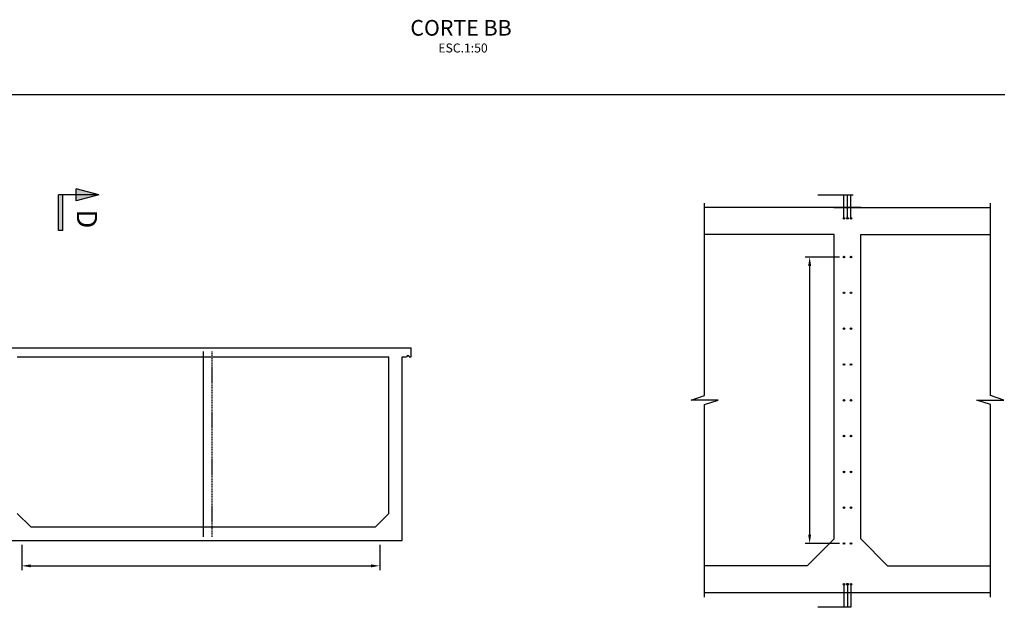
# Model space of a CAD drawing. Extents: x 4070 to 18970, y 208 to 3078.
# Drawn here: x 14087 to 15187, y 1463 to 2119 of the extents above; entities that cross this region are included whole.
import ezdxf
from ezdxf.enums import TextEntityAlignment as Align

# ---------------------------------------------------------------- set-up
doc = ezdxf.new("R2010")
doc.units = 0
doc.header["$LTSCALE"] = 50
doc.header["$MEASUREMENT"] = 0
doc.header["$PDMODE"] = 35
doc.linetypes.add('HIDDEN', pattern=[0.375, 0.25, -0.125])
doc.layers.get('Defpoints').update_dxf_attribs({"linetype": 'CONTINUOUS'})
for name, color, linetype in [('AconQuantLayer', 1, 'CONTINUOUS'), ('CONCORT', 5, 'CONTINUOUS'), ('COTAS', 1, 'CONTINUOUS'), ('EST_FERRO', 4, 'CONTINUOUS'), ('EST_FORMACORTE', 5, 'CONTINUOUS'), ('EST_GABARITO', 1, 'CONTINUOUS'), ('EST_TITULO', 5, 'CONTINUOUS'), ('TEXTOS', 3, 'CONTINUOUS')]:
    doc.layers.add(name, color=color, linetype=linetype)
doc.styles.add('AconStandardTextStyle', font='romans.shx')
doc.styles.add('ROMANS', font='romans.shx', dxfattribs={"height": 10})
doc.dimstyles.new('AconQuantDimStyle', dxfattribs={"dimscale": 50, "dimtxt": 0.15, "dimasz": 0.2, "dimexe": 0.1, "dimexo": 0.1, "dimgap": 0.125, "dimtad": 1, "dimdec": 1, "dimtxsty": 'AconStandardTextStyle', "dimcen": 0.1, "dimclrd": 256, "dimclre": 256, "dimclrt": 3, "dimazin": 2, "dimtfac": 1, "dimtdec": 1, "dimtix": 1, "dimtmove": 2, "dimatfit": 3, "dimfxl": 0, "dimtolj": 1, "dimtzin": 0, "dimarcsym": 0})

# ---------------------------------------------------------------- blocks, each defined once
blk = doc.blocks.new('Titulo_25')
at = {"layer": 'CONCORT', "style": 'ROMANS'}
blk.add_attdef('%%UTITULO', text='', height=0.0875, dxfattribs=at).set_placement((-0.3829, -0.0082), align=Align.MIDDLE_CENTER)
at = {"layer": 'TEXTOS', "style": 'ROMANS'}
blk.add_attdef('ESC.1:100', text='', height=0.05, dxfattribs=at).set_placement((-0.3717, -0.1209), align=Align.MIDDLE_CENTER)
blk = doc.blocks.new('Setcorex_100')
at = {"layer": 'CONCORT'}
for p, q in [((0, 0), (-0.134, -0.5)), ((0, 0), (0, -0.9)), ((0, 0), (0.134, -0.5)), ((0.134, -0.5), (-0.134, -0.5)), ((0.8, -0.8), (0, -0.8)), ((0.8, -0.8), (0.8, -0.9)), ((0.8, -0.9), (0, -0.9))]:
    blk.add_line(p, q, dxfattribs=at)
for points in [[(0, 0), (0.134, -0.5), (-0.134, -0.5)], [(0.8, -0.8), (0.8, -0.9), (0, -0.8), (0, -0.9)]]:
    blk.add_solid(points, dxfattribs=at)
at = {"layer": 'CONCORT', "style": 'ROMANS'}
blk.add_attdef('A', text='', height=0.45, dxfattribs=at).set_placement((0.537, -0.262), align=Align.MIDDLE_CENTER)
blk = doc.blocks.new('*D200')
at = {"layer": 'AconQuantLayer', "lineweight": -2}
for p, q in [((14089.1, 1532.5), (14089.1, 1504.1)), ((14489.1, 1532.5), (14489.1, 1504.1)), ((14099.1, 1509.1), (14479.1, 1509.1))]:
    blk.add_line(p, q, dxfattribs=at)
at = {"layer": 'AconQuantLayer'}
for points in [[(14099.1, 1510.7), (14099.1, 1507.4), (14089.1, 1509.1)], [(14479.1, 1510.7), (14479.1, 1507.4), (14489.1, 1509.1)]]:
    blk.add_solid(points, dxfattribs=at)
at = {"layer": 'Defpoints', "color": 0}
for p in [(14089.1, 1537.5), (14489.1, 1537.5), (14489.1, 1509.1)]:
    blk.add_point(p, dxfattribs=at)

msp = doc.modelspace()

# ---------------------------------------------------------------- hatches: boundary and pattern name
at = {"layer": 'EST_FERRO', "linetype": 'Continuous'}
for points in [[(15006.635, 1897.2, 1), (15008.39, 1897.2, 1)], [(15010.642, 1897.2, 1), (15012.397, 1897.2, 1)], [(15016.251, 1897.2, -1), (15014.495, 1897.2, -1)], [(15006.635, 1854.013, 1), (15008.39, 1854.013, 1)], [(15016.251, 1854.013, -1), (15014.495, 1854.013, -1)], [(15006.635, 1814.013, 1), (15008.39, 1814.013, 1)], [(15016.251, 1814.013, -1), (15014.495, 1814.013, -1)], [(15006.635, 1774.013, 1), (15008.39, 1774.013, 1)], [(15016.251, 1774.013, -1), (15014.495, 1774.013, -1)], [(15006.635, 1734.013, 1), (15008.39, 1734.013, 1)], [(15016.251, 1734.013, -1), (15014.495, 1734.013, -1)], [(15006.635, 1694.013, 1), (15008.39, 1694.013, 1)], [(15016.251, 1694.013, -1), (15014.495, 1694.013, -1)], [(15006.635, 1654.013, 1), (15008.39, 1654.013, 1)], [(15016.251, 1654.013, -1), (15014.495, 1654.013, -1)], [(15006.635, 1614.013, 1), (15008.39, 1614.013, 1)], [(15016.251, 1614.013, -1), (15014.495, 1614.013, -1)], [(15006.635, 1574.013, 1), (15008.39, 1574.013, 1)], [(15016.251, 1574.013, -1), (15014.495, 1574.013, -1)], [(15006.635, 1534.013, 1), (15008.39, 1534.013, 1)], [(15016.251, 1534.013, -1), (15014.495, 1534.013, -1)], [(15006.635, 1488.55, -1), (15008.39, 1488.55, -1)], [(15010.642, 1488.55, -1), (15012.397, 1488.55, -1)], [(15016.251, 1488.55, 1), (15014.495, 1488.55, 1)]]:
    msp.add_hatch(color=256, dxfattribs=at).paths.add_polyline_path(points)

# ---------------------------------------------------------------- linework, layer by layer
at = {"layer": 'AconQuantLayer'}
for p, q in [((15002.513, 1854.013), (14964.256, 1854.013)), ((14969.256, 1844.013), (14969.256, 1544.013)), ((15002.513, 1534.013), (14964.256, 1534.013))]:
    msp.add_line(p, q, dxfattribs=at)
for points in [[(14967.589, 1844.013), (14970.923, 1844.013), (14969.256, 1854.013)], [(14967.589, 1544.013), (14970.923, 1544.013), (14969.256, 1534.013)]]:
    msp.add_solid(points, dxfattribs=at)
at = {"layer": 'COTAS'}
for p, q in [((11149.571, 2035.371), (15187.211, 2035.371)), ((14851.886, 1699.269), (14851.886, 1914.269)), ((15017.744, 1922.989), (14978.319, 1922.989)), ((15007.513, 1897.2), (15007.513, 1922.989)), ((15011.52, 1897.2), (15011.52, 1922.989)), ((15015.373, 1897.2), (15015.373, 1922.989)), ((15171.154, 1699.269), (15171.154, 1914.269)), ((14836.886, 1694.269), (14851.886, 1699.269)), ((14866.886, 1694.269), (14836.886, 1694.269)), ((14851.886, 1689.269), (14866.886, 1694.269)), ((15171.154, 1689.269), (15156.154, 1694.269)), ((15156.154, 1694.269), (15186.154, 1694.269)), ((15186.154, 1694.269), (15171.154, 1699.269)), ((14851.886, 1474.269), (14851.886, 1689.269)), ((15171.154, 1474.269), (15171.154, 1689.269)), ((15007.513, 1488.55), (15007.513, 1462.762)), ((15011.52, 1488.55), (15011.52, 1462.762)), ((15015.373, 1488.55), (15015.373, 1462.762)), ((15015.373, 1462.762), (14978.319, 1462.762))]:
    msp.add_line(p, q, dxfattribs=at)
at = {"layer": 'EST_FERRO'}
msp.add_line((14291.647, 1748.542), (14291.647, 1541.542), dxfattribs=at)
at = {"layer": 'EST_FERRO', "linetype": 'HIDDEN', "ltscale": 0.1}
msp.add_line((14301.647, 1748.542), (14301.647, 1541.542), dxfattribs=at)
at = {"layer": 'EST_FERRO', "linetype": 'Continuous'}
for centre in [(15007.513, 1897.2), (15011.52, 1897.2), (15015.373, 1897.2), (15007.513, 1854.013), (15015.373, 1854.013), (15007.513, 1814.013), (15015.373, 1814.013), (15007.513, 1774.013), (15015.373, 1774.013), (15007.513, 1734.013), (15015.373, 1734.013), (15007.513, 1694.013), (15015.373, 1694.013), (15007.513, 1654.013), (15015.373, 1654.013), (15007.513, 1614.013), (15015.373, 1614.013), (15007.513, 1574.013), (15015.373, 1574.013), (15007.513, 1534.013), (15015.373, 1534.013), (15007.513, 1488.55), (15011.52, 1488.55), (15015.373, 1488.55)]:
    msp.add_circle(centre, 0.878, dxfattribs=at)
at = {"layer": 'EST_GABARITO'}
for p, q in [((15026.649, 1909.269), (14851.886, 1909.269)), ((14996.39, 1909.269), (15171.154, 1909.269)), ((14996.649, 1879.269), (14851.886, 1879.269)), ((14996.649, 1539.269), (14996.649, 1879.269)), ((15026.39, 1879.269), (15171.154, 1879.269)), ((15026.39, 1539.269), (15026.39, 1879.269)), ((14059.147, 1752.542), (14524.147, 1752.542)), ((14524.147, 1742.542), (14524.147, 1752.542)), ((14084.147, 1742.542), (14499.147, 1742.542)), ((14499.147, 1567.542), (14499.147, 1742.542)), ((14514.147, 1537.542), (14514.147, 1742.542)), ((14514.147, 1742.542), (14519.081, 1742.542)), ((14522.081, 1742.542), (14524.147, 1742.542)), ((14084.147, 1567.542), (14099.147, 1552.542)), ((14484.147, 1552.542), (14499.147, 1567.542)), ((14099.147, 1552.542), (14484.147, 1552.542)), ((14069.147, 1537.542), (14514.147, 1537.542)), ((14996.649, 1539.269), (14966.649, 1509.269)), ((15026.39, 1539.269), (15056.39, 1509.269)), ((14966.649, 1509.269), (14851.886, 1509.269)), ((15056.39, 1509.269), (15171.154, 1509.269)), ((14851.886, 1479.269), (15171.154, 1479.269))]:
    msp.add_line(p, q, dxfattribs=at)
msp.add_arc((14520.581, 1742.542), 1.5, 0, 180, dxfattribs=at)

# ---------------------------------------------------------------- block references
at = {"layer": 'EST_FORMACORTE', "xscale": 50.00000000000023, "yscale": 50, "zscale": 50, "rotation": 270}
msp.add_blockref('Setcorex_100', (14175.088, 1923.465), dxfattribs=at).add_auto_attribs({'A': 'D'})
at = {"layer": 'EST_TITULO', "xscale": 200, "yscale": 200, "zscale": 200}
msp.add_blockref('Titulo_25', (14656.391, 2111.668), dxfattribs=at).add_auto_attribs({'%%UTITULO': 'CORTE BB', 'ESC.1:100': 'ESC.1:50'})

# ---------------------------------------------------------------- dimensions: what is measured, and where the dimension line sits
at = {"layer": 'AconQuantLayer'}
dim = msp.add_linear_dim(base=(14489.147, 1509.067), p1=(14089.147, 1537.542), p2=(14489.147, 1537.542), text=' ', dimstyle='AconQuantDimStyle', override={"dimlfac": 1}, dxfattribs=at)
dim.commit()
dim.dimension.update_dxf_attribs({"geometry": '*D200', "text_midpoint": (14289.147, 1509.067)})

doc.saveas('drawing.dxf')
